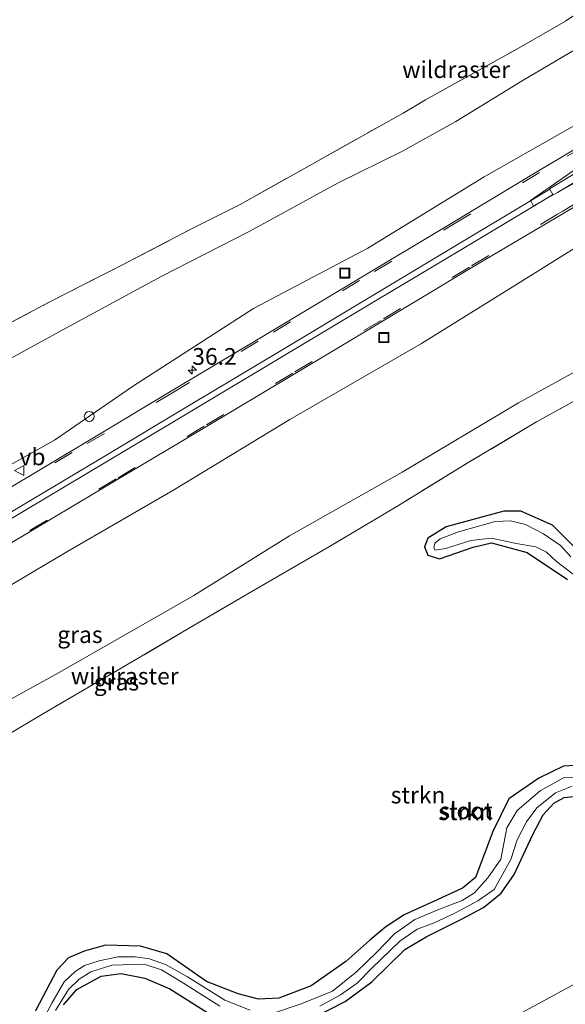
# Model space of a CAD drawing. Units: metres. Extents: x 49996 to 60003, y 418750 to 425003.
# Drawn here: x 50968 to 51050, y 423404 to 423552 of the extents above; entities that cross this region are included whole.
import ezdxf
from ezdxf.enums import TextEntityAlignment as Align

# ---------------------------------------------------------------- set-up
doc = ezdxf.new("R2010")
doc.units = ezdxf.units.M
doc.linetypes.add('IE-TERREINAFSCHEIDING', pattern=[10, 8, -2])
doc.linetypes.add('VW-3-9_STREEP', pattern=[12, 3, -9])
doc.layers.get('0').update_dxf_attribs({"lineweight": 25})
for name, color, linetype, lineweight in [('B-ME-AM-KILOMETR-S-B1', 7, 'Continuous', 18), ('B-ME-GR-STRUIKEN-GV-B6', 93, 'Continuous', 18), ('B-ME-GW-KRUINLIJN-L-B1', 93, 'Continuous', 18), ('B-ME-GW-TEENLIJN-L-B1', 93, 'Continuous', 18), ('B-ME-IE-GRASLAND-GV-B6', 93, 'Continuous', 18), ('B-ME-IE-HULPGEOMETRIE-L-B1', 53, 'Continuous', 18), ('B-ME-IE-INRICHTINGSELEMENT-S-B1', 253, 'Continuous', 18), ('B-ME-IE-TERREINAFSCHEIDING-RASTERHEKWERK-L-B1', 8, 'IE-TERREINAFSCHEIDING', 18), ('B-ME-OG-WATER-GV-B6', 153, 'Continuous', 18), ('B-ME-VH-VERH_SOORT-BITUMEN-GV-B6', 8, 'IE-TERREINAFSCHEIDING-NATUURLIJK-HOUTWAL', 18), ('B-ME-VW-MARKERING-39STREEP-015-L-B1', 255, 'VW-3-9_STREEP', 18), ('B-ME-VW-MARKERING-STREEP-015-L-B1', 7, 'Continuous', 18), ('B-ME-VW-MARKERING-VERDRIJFSTRP-GV-B6', 7, 'Continuous', 18), ('B-ME-VW-MEUBILAIR_WEGMEUBILAIR-VERKEERSBORD-S-B1', 8, 'Continuous', 18)]:
    doc.layers.add(name, color=color, linetype=linetype, lineweight=lineweight)
doc.layers.add('B-ME-GW-INSTEEKWATERGANG-L-B1', color=10, linetype='Continuous')
doc.styles.add('NLCS-ISO', font='NLCS-ISO.TTF')
doc.linetypes.add('IE-TERREINAFSCHEIDING-NATUURLIJK-HOUTWAL', pattern='A,7,-1.5,[67,NLCS.SHX,S=0.75,R=45,X=0,Y=0],-1.5,7,-1.5,[70,NLCS.SHX,S=0.75,R=0,X=0,Y=0],-1.5', length=20)

# ---------------------------------------------------------------- blocks, each defined once
blk = doc.blocks.new('hecto')
for p, q in [((0, 0.625), (-0.625, 0)), ((0, -0.625), (0, 0.625)), ((-0.625, 0), (0.625, 0)), ((0.625, 0), (0, -0.625))]:
    blk.add_line(p, q)
blk = doc.blocks.new('dtb')
blk.add_circle((0, 0), 0.75)
blk = doc.blocks.new('put')
for p, q in [((0.75, 0.75), (-0.75, 0.75)), ((-0.75, 0.75), (-0.75, -0.75)), ((0.75, -0.75), (0.75, 0.75)), ((-0.75, -0.75), (0.75, -0.75))]:
    blk.add_line(p, q)
blk.add_lwpolyline([(-0.625, 0.625), (0.625, 0.625), (0.625, -0.625), (-0.625, -0.625)], close=True)
blk = doc.blocks.new('verkeersbord')
for p, q in [((0, 0.75), (-0.75, -0.625)), ((0.75, -0.625), (0, 0.75)), ((-0.75, -0.625), (0.75, -0.625))]:
    blk.add_line(p, q)

msp = doc.modelspace()

# ---------------------------------------------------------------- linework, layer by layer
at = {"layer": 'B-ME-GR-STRUIKEN-GV-B6'}
for points in [[(51049.56, 423551.312, 2.729), (51042.633, 423547.351, 2.576), (51032.241, 423541.542, 2.542), (51028.669, 423539.569, 2.113), (51025.32, 423537.571, 2.494), (51021.805, 423535.628, 2.347), (51011.284, 423529.713, 1.984), (51000.953, 423523.933, 1.608), (50993.722, 423520.271, 1.614), (50983.206, 423514.801, 1.555), (50972.555, 423509.367, 1.288), (50962.673, 423504.18, 1.342)], [(50890.607, 423398.298, 1.532), (50900.738, 423404.759, 1.51), (50910.907, 423410.999, 1.525), (50921.263, 423417.332, 1.593), (50931.625, 423423.54, 1.673), (50941.889, 423429.812, 1.507), (50952.083, 423436.121, 1.465), (50962.331, 423442.38, 1.305), (50972.705, 423448.492, 1.348), (50983.2, 423454.634, 1.283), (50993.517, 423460.713, 1.268), (51003.884, 423466.768, 1.243), (51014.31, 423472.832, 1.228), (51024.634, 423478.965, 1.122), (51034.891, 423485.25, 1.155), (51045.219, 423491.446, 1.141), (51055.763, 423497.263, 1.179)], [(51010.328, 423192.368, 11.582), (50995.442, 423198.429, 11.979), (50983.064, 423202.865, 11.891), (50970.378, 423208.62, 11.92), (50954.725, 423213.752, 11.442), (50938.33, 423217.693, 11.59), (50922.773, 423221.435, 11.41), (50905.016, 423226.391, 10.764), (50884.384, 423233.773, 11.21), (50862.845, 423240.64, 10.295), (50845.66, 423246.617, 10.141), (50833.521, 423253.123, 10.091), (50822.038, 423259.891, 9.276), (50796.871, 423271.428, 9.06), (50811.583, 423272.13, 9.142), (50852.992, 423264.047, 4.25), (50827.054, 423278.985, 4.266), (50878.828, 423307.247, 1.899), (50986.362, 423372.418, 1.661), (51084.538, 423425.701, 1.225), (51112.203, 423406.5, 1.2), (51092.151, 423430.205, 1.206), (51198.581, 423493.23, 1.198), (51350.649, 423374.213, 1.852)], [(51050.822, 423472.75, 1.44), (51047.6, 423476.006, 1.452), (51042.887, 423478.107, 1.463), (51040.352, 423478.073, 1.463), (51031.753, 423475.765, 1.452), (51028.996, 423474.081, 1.452), (51028.52, 423472.774, 1.452), (51028.987, 423471.499, 1.456), (51030.733, 423470.978, 1.456), (51035.739, 423472.7, 1.456), (51038.518, 423473.358, 1.456), (51043.812, 423471.897, 1.417), (51049.847, 423467.883, 1.352)], [(51049.847, 423467.883, 1.352), (51043.812, 423471.897, 1.417), (51038.518, 423473.358, 1.456), (51035.739, 423472.7, 1.456), (51030.733, 423470.978, 1.456), (51028.987, 423471.499, 1.456), (51028.52, 423472.774, 1.452), (51028.996, 423474.081, 1.452), (51031.753, 423475.765, 1.452), (51040.352, 423478.073, 1.463), (51042.887, 423478.107, 1.463), (51047.6, 423476.006, 1.452), (51050.822, 423472.75, 1.44)], [(51050.363, 423471.258, 0.698), (51048.803, 423472.959, 0.698), (51046.256, 423474.719, 0.698), (51043.58, 423476.102, 0.698), (51041.346, 423476.662, 0.698), (51039.066, 423476.53, 0.698), (51033.584, 423474.995, 0.698), (51030.841, 423473.958, 0.698), (51030.032, 423473.337, 0.698), (51029.866, 423472.639, 0.698), (51030.088, 423472.252, 0.698), (51031.644, 423472.517, 0.698), (51035.43, 423473.707, 0.698), (51038.514, 423474.052, 0.698), (51042.189, 423473.261, 0.698), (51045.128, 423472.779, 0.698), (51046.695, 423471.982, 0.698), (51048.225, 423470.595, 0.698), (51051.152, 423468.314, 0.698)], [(51052.879, 423440.185, 1.194), (51049.261, 423440.006, 1.337), (51045.582, 423438.213, 1.29), (51041.112, 423435.096, 1.371), (51038.713, 423430.216, 1.394), (51036.134, 423423.357, 1.34), (51034.186, 423421.779, 1.34), (51029.822, 423419.756, 1.183), (51025.435, 423417.8, 1.194), (51022.737, 423416.001, 1.412), (51020.348, 423413.979, 1.412), (51016.749, 423410.813, 1.412), (51011.591, 423407.164, 1.357), (51006.72, 423405.319, 1.254), (51003.686, 423405.161, 1.202), (51000.689, 423405.965, 1.186), (50995.934, 423407.826, 1.178), (50990.024, 423411.965, 1.36), (50986.098, 423413.08, 1.357), (50980.845, 423413.262, 1.357), (50977.694, 423412.364, 1.364), (50975.343, 423411.372, 1.368), (50973.596, 423409.501, 1.452), (50970.425, 423403.426, 1.55)], [(50970.425, 423403.426, 1.55), (50973.596, 423409.501, 1.452), (50975.343, 423411.372, 1.368), (50977.694, 423412.364, 1.364), (50980.845, 423413.262, 1.357), (50986.098, 423413.08, 1.357), (50990.024, 423411.965, 1.36), (50995.934, 423407.826, 1.178), (51000.689, 423405.965, 1.186), (51003.686, 423405.161, 1.202), (51006.72, 423405.319, 1.254), (51011.591, 423407.164, 1.357), (51016.749, 423410.813, 1.412), (51020.348, 423413.979, 1.412), (51022.737, 423416.001, 1.412), (51025.435, 423417.8, 1.194), (51029.822, 423419.756, 1.183), (51034.186, 423421.779, 1.34), (51036.134, 423423.357, 1.34), (51038.713, 423430.216, 1.394), (51041.112, 423435.096, 1.371), (51045.582, 423438.213, 1.29), (51049.261, 423440.006, 1.337), (51052.879, 423440.185, 1.194)], [(51052.619, 423438.34, 0.714), (51049.361, 423438.289, 0.725), (51045.791, 423436.293, 0.783), (51042.339, 423433.349, 0.783), (51040.806, 423430.786, 0.783), (51039.871, 423426.074, 0.783), (51037.969, 423423.321, 0.783), (51035.952, 423421.06, 0.783), (51034.141, 423419.944, 0.783), (51030.465, 423418.538, 0.783), (51027.052, 423417.094, 0.783), (51024.03, 423414.929, 0.783), (51021.369, 423412.196, 0.787), (51018.343, 423409.25, 0.787), (51014.757, 423406.396, 0.787), (51010.081, 423404.472, 0.787), (51005.806, 423403.049, 0.787)], [(51012.869, 423404.117, 0.676), (51015.968, 423405.8, 0.676), (51018.429, 423407.577, 0.676), (51020.628, 423409.82, 0.676), (51024.811, 423413.833, 0.676), (51027.388, 423415.646, 0.656), (51029.957, 423416.592, 0.656), (51033.004, 423418.012, 0.656), (51036.477, 423419.885, 0.656), (51038.905, 423421.54, 0.656), (51041.41, 423426.028, 0.656), (51042.351, 423428.996, 0.656), (51043.709, 423431.684, 0.656), (51045.269, 423433.784, 0.656), (51048.039, 423436.016, 0.656), (51050.533, 423437.016, 0.656)], [(51011.882, 423402.387, 1.349), (51016.651, 423404.841, 1.305), (51020.628, 423407.779, 1.305), (51025.535, 423412.604, 1.345), (51028.757, 423414.508, 1.337), (51034.039, 423417.122, 1.337), (51037.313, 423418.872, 1.337), (51039.96, 423421.016, 1.337), (51041.906, 423423.794, 1.337), (51044.681, 423429.786, 1.344), (51046.2, 423432.713, 1.352), (51047.811, 423434.47, 1.352), (51049.36, 423435.308, 1.352), (51052.217, 423435.63, 1.267)], [(51052.217, 423435.63, 1.267), (51049.36, 423435.308, 1.352), (51047.811, 423434.47, 1.352), (51046.2, 423432.713, 1.352), (51044.681, 423429.786, 1.344), (51041.906, 423423.794, 1.337), (51039.96, 423421.016, 1.337), (51037.313, 423418.872, 1.337), (51034.039, 423417.122, 1.337), (51028.757, 423414.508, 1.337), (51025.535, 423412.604, 1.345), (51020.628, 423407.779, 1.305), (51016.651, 423404.841, 1.305), (51011.882, 423402.387, 1.349)], [(51084.538, 423425.701, 1.225), (50986.362, 423372.418, 1.661)], [(51002.444, 423403.537, 0.787), (50998.66, 423405.051, 0.787), (50993.112, 423408.513, 0.787), (50989.818, 423410.352, 0.826), (50987.405, 423411.189, 0.854), (50985.273, 423411.5, 0.866), (50982.685, 423411.499, 0.893), (50979.903, 423410.901, 0.893), (50977.712, 423410.197, 0.893), (50976.327, 423409.286, 0.897), (50974.689, 423407.751, 0.897), (50972.822, 423404.577, 0.897), (50969.825, 423398.739, 0.862)], [(50973.377, 423403.478, 0.775), (50975.323, 423406.614, 0.739), (50976.909, 423408.165, 0.735), (50978.643, 423409.236, 0.727), (50981.784, 423410.236, 0.723), (50986.631, 423410.412, 0.719), (50989.202, 423409.574, 0.719), (50992.504, 423407.568, 0.699), (50997.939, 423404.15, 0.676)], [(50974.561, 423404.353, 1.448), (50976.598, 423406.63, 1.452), (50980.186, 423408.633, 1.436), (50983.219, 423409.02, 1.424), (50986.746, 423408.333, 1.376), (50990.457, 423406.721, 1.345), (50996.002, 423403.213, 1.388)], [(50996.002, 423403.213, 1.388), (50990.457, 423406.721, 1.345), (50986.746, 423408.333, 1.376), (50983.219, 423409.02, 1.424), (50980.186, 423408.633, 1.436), (50976.598, 423406.63, 1.452), (50974.561, 423404.353, 1.448)]]:
    msp.add_polyline3d(points, dxfattribs=at)
at = {"layer": 'B-ME-GW-INSTEEKWATERGANG-L-B1'}
for points in [[(51050.822, 423472.75, 1.44), (51047.6, 423476.006, 1.452), (51042.887, 423478.107, 1.463), (51040.352, 423478.073, 1.463), (51031.753, 423475.765, 1.452), (51028.996, 423474.081, 1.452), (51028.52, 423472.774, 1.452), (51028.987, 423471.499, 1.456), (51030.733, 423470.978, 1.456), (51035.739, 423472.7, 1.456), (51038.518, 423473.358, 1.456), (51043.812, 423471.897, 1.417), (51049.847, 423467.883, 1.352)], [(51052.879, 423440.185, 1.194), (51049.261, 423440.006, 1.337), (51045.582, 423438.213, 1.29), (51041.112, 423435.096, 1.371), (51038.713, 423430.216, 1.394), (51036.134, 423423.357, 1.34), (51034.186, 423421.779, 1.34), (51029.822, 423419.756, 1.183), (51025.435, 423417.8, 1.194), (51022.737, 423416.001, 1.412)], [(51025.535, 423412.604, 1.345), (51028.757, 423414.508, 1.337), (51034.039, 423417.122, 1.337), (51037.313, 423418.872, 1.337), (51039.96, 423421.016, 1.337), (51041.906, 423423.794, 1.337), (51044.681, 423429.786, 1.344), (51046.2, 423432.713, 1.352), (51047.811, 423434.47, 1.352), (51049.36, 423435.308, 1.352), (51052.217, 423435.63, 1.267), (51054.631, 423434.743, 1.267), (51058.077, 423432.614, 1.267), (51063.6, 423428.127, 1.31), (51068.275, 423425.729, 1.294), (51070.673, 423424.899, 1.294), (51073.668, 423424.666, 1.294), (51077.882, 423425.29, 1.294), (51081.308, 423425.749, 1.294), (51083.428, 423425.718, 1.267), (51084.538, 423425.701, 1.225)], [(51022.737, 423416.001, 1.412), (51020.348, 423413.979, 1.412), (51016.749, 423410.813, 1.412), (51011.591, 423407.164, 1.357), (51006.72, 423405.319, 1.254), (51003.686, 423405.161, 1.202), (51000.689, 423405.965, 1.186), (50995.934, 423407.826, 1.178), (50990.024, 423411.965, 1.36), (50986.098, 423413.08, 1.357), (50980.845, 423413.262, 1.357), (50977.694, 423412.364, 1.364), (50975.343, 423411.372, 1.368), (50973.596, 423409.501, 1.452), (50970.425, 423403.426, 1.55)], [(51011.882, 423402.387, 1.349), (51016.651, 423404.841, 1.305), (51020.628, 423407.779, 1.305), (51025.535, 423412.604, 1.345)], [(50974.561, 423404.353, 1.448), (50976.598, 423406.63, 1.452), (50980.186, 423408.633, 1.436), (50983.219, 423409.02, 1.424), (50986.746, 423408.333, 1.376), (50990.457, 423406.721, 1.345), (50996.002, 423403.213, 1.388)]]:
    msp.add_polyline3d(points, dxfattribs=at)
at = {"layer": 'B-ME-GW-KRUINLIJN-L-B1'}
for points in [[(50802.138, 423382.746, 6.903), (50816.762, 423392.693, 6.725), (50839.112, 423407.283, 6.47), (50856.292, 423418.328, 6.374), (50874.708, 423429.319, 6.282), (50887.594, 423437.855, 6.366), (50898.097, 423445.484, 6.366), (50909.231, 423453.711, 6.307), (50922.393, 423461.931, 6.307), (50934.187, 423468.909, 6.224), (50945.125, 423473.472, 6.224), (50956.652, 423479.455, 6.12), (50973.231, 423488.712, 6.045), (50984.875, 423496.721, 5.886), (51002.944, 423508.388, 5.799), (51020.053, 423517.419, 5.807), (51037.399, 423528.056, 5.807), (51054.946, 423538.005, 5.857), (51069.196, 423547.303, 5.961)], [(51078.836, 423534.02, 5.665), (51058.261, 423521.977, 5.657), (51041.989, 423511.838, 5.728), (51028.056, 423503.143, 5.456), (51008.362, 423491.789, 5.557), (50990.905, 423481.207, 5.54), (50975.091, 423472.01, 5.69), (50957.025, 423461.307, 5.744), (50938.537, 423450.161, 5.715), (50919.149, 423438.008, 5.794), (50898.878, 423425.658, 5.949), (50879.329, 423413.59, 5.945), (50854.519, 423398.172, 6.09), (50835.511, 423386.263, 6.312), (50814.332, 423370.695, 6.434)]]:
    msp.add_polyline3d(points, dxfattribs=at)
at = {"layer": 'B-ME-GW-TEENLIJN-L-B1'}
for points in [[(51098.959, 423584.363, 2.703), (51089.741, 423576.3, 2.708), (51079.971, 423568.427, 2.841), (51071.727, 423561.334, 2.87), (51061.488, 423553.786, 2.816), (51054.131, 423548.919, 2.729), (51043.091, 423542.391, 2.729), (51033.181, 423536.332, 2.729), (51025.095, 423531.853, 2.762), (51015.617, 423527.148, 2.474), (51002.319, 423519.871, 2.27), (50989.152, 423513.146, 2.153), (50974.376, 423505.154, 1.844), (50959.473, 423496.997, 1.711), (50945.454, 423490.476, 1.565), (50931.099, 423482.906, 1.565), (50915.533, 423474.095, 1.565), (50901.902, 423465.491, 1.686), (50888.68, 423456.72, 1.682), (50874.13, 423446.6, 1.636), (50856.57, 423434.935, 1.636), (50841.807, 423425.003, 1.636), (50826.07, 423414.498, 1.723), (50805.397, 423402.627, 1.723)], [(50825.232, 423360.091, 2.098), (50841.718, 423372.377, 1.999), (50862.296, 423385.755, 1.999), (50878.684, 423395.942, 2.003), (50896.492, 423407.485, 2.003), (50917.216, 423420.37, 2.036), (50934.576, 423431.852, 2.036), (50952.035, 423441.943, 1.948), (50973.956, 423454.005, 1.823), (50994.028, 423465.507, 1.74), (51008.318, 423474.387, 1.611), (51025.179, 423483.902, 1.498), (51042.549, 423494.274, 1.365), (51061.819, 423504.909, 1.26), (51078.475, 423515.043, 1.156), (51099.228, 423526.189, 1.081), (51126.82, 423540.207, 1.281), (51139.758, 423547.131, 1.331)]]:
    msp.add_polyline3d(points, dxfattribs=at)
at = {"layer": 'B-ME-IE-GRASLAND-GV-B6'}
for points in [[(50962.673, 423504.18, 1.342), (50972.555, 423509.367, 1.288), (50983.206, 423514.801, 1.555), (50993.722, 423520.271, 1.614), (51000.953, 423523.933, 1.608), (51011.284, 423529.713, 1.984), (51021.805, 423535.628, 2.347), (51025.32, 423537.571, 2.494), (51028.669, 423539.569, 2.113), (51032.241, 423541.542, 2.542), (51042.633, 423547.351, 2.576), (51049.56, 423551.312, 2.729)], [(50805.397, 423402.627, 1.723), (50826.07, 423414.498, 1.723), (50841.807, 423425.003, 1.636), (50856.57, 423434.935, 1.636), (50874.13, 423446.6, 1.636), (50888.68, 423456.72, 1.682), (50901.902, 423465.491, 1.686), (50915.533, 423474.095, 1.565), (50931.099, 423482.906, 1.565), (50945.454, 423490.476, 1.565), (50959.473, 423496.997, 1.711), (50974.376, 423505.154, 1.844), (50989.152, 423513.146, 2.153), (51002.319, 423519.871, 2.27), (51015.617, 423527.148, 2.474), (51025.095, 423531.853, 2.762), (51033.181, 423536.332, 2.729), (51043.091, 423542.391, 2.729), (51054.131, 423548.919, 2.729)], [(51054.131, 423548.919, 2.729), (51043.091, 423542.391, 2.729), (51033.181, 423536.332, 2.729), (51025.095, 423531.853, 2.762), (51015.617, 423527.148, 2.474), (51002.319, 423519.871, 2.27), (50989.152, 423513.146, 2.153), (50974.376, 423505.154, 1.844)], [(50816.762, 423392.693, 6.725), (50839.112, 423407.283, 6.47), (50856.292, 423418.328, 6.374), (50874.708, 423429.319, 6.282), (50887.594, 423437.855, 6.366), (50898.097, 423445.484, 6.366), (50909.231, 423453.711, 6.307), (50922.393, 423461.931, 6.307), (50934.187, 423468.909, 6.224), (50945.125, 423473.472, 6.224), (50956.652, 423479.455, 6.12), (50973.231, 423488.712, 6.045), (50984.875, 423496.721, 5.886), (51002.944, 423508.388, 5.799), (51020.053, 423517.419, 5.807), (51037.399, 423528.056, 5.807), (51054.946, 423538.005, 5.857)], [(51054.946, 423538.005, 5.857), (51037.399, 423528.056, 5.807), (51020.053, 423517.419, 5.807), (51002.944, 423508.388, 5.799), (50984.875, 423496.721, 5.886), (50973.231, 423488.712, 6.045), (50956.652, 423479.455, 6.12), (50945.125, 423473.472, 6.224), (50934.187, 423468.909, 6.224), (50922.393, 423461.931, 6.307), (50909.231, 423453.711, 6.307), (50898.097, 423445.484, 6.366), (50887.594, 423437.855, 6.366), (50874.708, 423429.319, 6.282), (50856.292, 423418.328, 6.374), (50839.112, 423407.283, 6.47), (50816.762, 423392.693, 6.725)], [(51078.836, 423534.02, 5.665), (51058.261, 423521.977, 5.657), (51041.989, 423511.838, 5.728), (51028.056, 423503.143, 5.456), (51008.362, 423491.789, 5.557), (50990.905, 423481.207, 5.54), (50975.091, 423472.01, 5.69), (50957.025, 423461.307, 5.744), (50938.537, 423450.161, 5.715), (50919.149, 423438.008, 5.794), (50898.878, 423425.658, 5.949), (50879.329, 423413.59, 5.945), (50854.519, 423398.172, 6.09)], [(51051.38, 423532.453, 6.179), (51045.5362, 423528.9731, 6.1243)], [(51045.5362, 423528.9731, 6.1243), (51032.238, 423520.951, 6.101), (51018.672, 423512.788, 6.111), (51005.475, 423504.882, 6.144), (50991.827, 423496.747, 6.16), (50978.962, 423488.986, 6.171), (50965.846, 423481.111, 6.173)], [(50840.851, 423396.438, 6.516), (50853.791, 423404.633, 6.446), (50866.849, 423412.769, 6.352), (50877.323, 423419.194, 6.291), (50885.141, 423424.108, 6.275), (50892.996, 423428.878, 6.241), (50906.118, 423436.858, 6.195), (50914.036, 423441.634, 6.157), (50927.138, 423449.625, 6.123), (50940.366, 423457.434, 6.064), (50953.514, 423465.4, 6.039), (50966.623, 423473.274, 5.998), (50982.549, 423482.779, 5.988), (50995.704, 423490.622, 5.964), (51008.945, 423498.521, 5.939), (51022.064, 423506.391, 5.929), (51035.327, 423514.359, 5.938), (51049.3216, 423522.6263, 5.9688), (51056.215, 423526.743, 6.034)], [(50854.519, 423398.172, 6.09), (50879.329, 423413.59, 5.945), (50898.878, 423425.658, 5.949), (50919.149, 423438.008, 5.794), (50938.537, 423450.161, 5.715), (50957.025, 423461.307, 5.744), (50975.091, 423472.01, 5.69), (50990.905, 423481.207, 5.54), (51008.362, 423491.789, 5.557), (51028.056, 423503.143, 5.456), (51041.989, 423511.838, 5.728), (51058.261, 423521.977, 5.657)], [(50974.376, 423505.154, 1.844), (50959.473, 423496.997, 1.711), (50945.454, 423490.476, 1.565), (50931.099, 423482.906, 1.565), (50915.533, 423474.095, 1.565), (50901.902, 423465.491, 1.686), (50888.68, 423456.72, 1.682), (50874.13, 423446.6, 1.636), (50856.57, 423434.935, 1.636), (50841.807, 423425.003, 1.636), (50826.07, 423414.498, 1.723), (50805.397, 423402.627, 1.723)], [(51061.819, 423504.909, 1.26), (51042.549, 423494.274, 1.365), (51025.179, 423483.902, 1.498), (51008.318, 423474.387, 1.611), (50994.028, 423465.507, 1.74), (50973.956, 423454.005, 1.823), (50952.035, 423441.943, 1.948), (50934.576, 423431.852, 2.036), (50917.216, 423420.37, 2.036), (50896.492, 423407.485, 2.003), (50878.684, 423395.942, 2.003)], [(50878.684, 423395.942, 2.003), (50896.492, 423407.485, 2.003), (50917.216, 423420.37, 2.036), (50934.576, 423431.852, 2.036), (50952.035, 423441.943, 1.948), (50973.956, 423454.005, 1.823), (50994.028, 423465.507, 1.74), (51008.318, 423474.387, 1.611), (51025.179, 423483.902, 1.498), (51042.549, 423494.274, 1.365), (51061.819, 423504.909, 1.26)], [(51055.763, 423497.263, 1.179), (51045.219, 423491.446, 1.141), (51034.891, 423485.25, 1.155), (51024.634, 423478.965, 1.122), (51014.31, 423472.832, 1.228), (51003.884, 423466.768, 1.243), (50993.517, 423460.713, 1.268), (50983.2, 423454.634, 1.283), (50972.705, 423448.492, 1.348), (50962.331, 423442.38, 1.305), (50952.083, 423436.121, 1.465), (50941.889, 423429.812, 1.507), (50931.625, 423423.54, 1.673), (50921.263, 423417.332, 1.593), (50910.907, 423410.999, 1.525), (50900.738, 423404.759, 1.51), (50890.607, 423398.298, 1.532)]]:
    msp.add_polyline3d(points, dxfattribs=at)
at = {"layer": 'B-ME-IE-HULPGEOMETRIE-L-B1'}
for points in [[(51106.8984, 423558.3913, 6.1331), (51044.7858, 423523.7019, 6.077), (51044.3146, 423524.5008, 6.1091), (51112.1559, 423571.74, 6.1024)], [(50878.828, 423307.247, 1.899), (50986.362, 423372.418, 1.661), (51084.538, 423425.701, 1.225)]]:
    msp.add_polyline3d(points, dxfattribs=at)
at = {"layer": 'B-ME-IE-TERREINAFSCHEIDING-RASTERHEKWERK-L-B1'}
for points in [[(50962.673, 423504.18, 1.342), (50972.555, 423509.367, 1.288), (50983.206, 423514.801, 1.555), (50993.722, 423520.271, 1.614), (51000.953, 423523.933, 1.608), (51011.284, 423529.713, 1.984), (51021.805, 423535.628, 2.347), (51025.32, 423537.571, 2.494), (51028.669, 423539.569, 2.113), (51032.241, 423541.542, 2.542), (51042.633, 423547.351, 2.576), (51049.56, 423551.312, 2.729), (51059.486, 423558.043, 2.922), (51069.286, 423564.921, 3.006), (51072.518, 423567.135, 2.843), (51081.891, 423574.677, 3.052), (51090.671, 423582.612, 2.618), (51099.504, 423590.74, 2.736)], [(51055.763, 423497.263, 1.179), (51045.219, 423491.446, 1.141), (51034.891, 423485.25, 1.155), (51024.634, 423478.965, 1.122), (51014.31, 423472.832, 1.228), (51003.884, 423466.768, 1.243), (50993.517, 423460.713, 1.268), (50983.2, 423454.634, 1.283), (50972.705, 423448.492, 1.348), (50962.331, 423442.38, 1.305), (50952.083, 423436.121, 1.465), (50941.889, 423429.812, 1.507), (50931.625, 423423.54, 1.673), (50921.263, 423417.332, 1.593), (50910.907, 423410.999, 1.525), (50900.738, 423404.759, 1.51), (50890.607, 423398.298, 1.532)]]:
    msp.add_polyline3d(points, dxfattribs=at)
at = {"layer": 'B-ME-OG-WATER-GV-B6'}
for points in [[(51051.152, 423468.314, 0.698), (51048.225, 423470.595, 0.698), (51046.695, 423471.982, 0.698), (51045.128, 423472.779, 0.698), (51042.189, 423473.261, 0.698), (51038.514, 423474.052, 0.698), (51035.43, 423473.707, 0.698), (51031.644, 423472.517, 0.698), (51030.088, 423472.252, 0.698), (51029.866, 423472.639, 0.698), (51030.032, 423473.337, 0.698), (51030.841, 423473.958, 0.698), (51033.584, 423474.995, 0.698), (51039.066, 423476.53, 0.698), (51041.346, 423476.662, 0.698), (51043.58, 423476.102, 0.698), (51046.256, 423474.719, 0.698), (51048.803, 423472.959, 0.698), (51050.363, 423471.258, 0.698)], [(51005.806, 423403.049, 0.787), (51010.081, 423404.472, 0.787), (51014.757, 423406.396, 0.787), (51018.343, 423409.25, 0.787), (51021.369, 423412.196, 0.787), (51024.03, 423414.929, 0.783), (51027.052, 423417.094, 0.783), (51030.465, 423418.538, 0.783), (51034.141, 423419.944, 0.783), (51035.952, 423421.06, 0.783), (51037.969, 423423.321, 0.783), (51039.871, 423426.074, 0.783), (51040.806, 423430.786, 0.783), (51042.339, 423433.349, 0.783), (51045.791, 423436.293, 0.783), (51049.361, 423438.289, 0.725), (51052.619, 423438.34, 0.714)], [(51050.533, 423437.016, 0.656), (51048.039, 423436.016, 0.656), (51045.269, 423433.784, 0.656), (51043.709, 423431.684, 0.656), (51042.351, 423428.996, 0.656), (51041.41, 423426.028, 0.656), (51038.905, 423421.54, 0.656), (51036.477, 423419.885, 0.656), (51033.004, 423418.012, 0.656), (51029.957, 423416.592, 0.656), (51027.388, 423415.646, 0.656), (51024.811, 423413.833, 0.676), (51020.628, 423409.82, 0.676), (51018.429, 423407.577, 0.676), (51015.968, 423405.8, 0.676), (51012.869, 423404.117, 0.676)], [(50969.825, 423398.739, 0.862), (50972.822, 423404.577, 0.897), (50974.689, 423407.751, 0.897), (50976.327, 423409.286, 0.897), (50977.712, 423410.197, 0.893), (50979.903, 423410.901, 0.893), (50982.685, 423411.499, 0.893), (50985.273, 423411.5, 0.866), (50987.405, 423411.189, 0.854), (50989.818, 423410.352, 0.826), (50993.112, 423408.513, 0.787), (50998.66, 423405.051, 0.787), (51002.444, 423403.537, 0.787)], [(50997.939, 423404.15, 0.676), (50992.504, 423407.568, 0.699), (50989.202, 423409.574, 0.719), (50986.631, 423410.412, 0.719), (50981.784, 423410.236, 0.723), (50978.643, 423409.236, 0.727), (50976.909, 423408.165, 0.735), (50975.323, 423406.614, 0.739), (50973.377, 423403.478, 0.775)]]:
    msp.add_polyline3d(points, dxfattribs=at)
at = {"layer": 'B-ME-VH-VERH_SOORT-BITUMEN-GV-B6'}
for points in [[(51112.1559, 423571.74, 6.1024), (51044.3146, 423524.5008, 6.1091), (51044.7858, 423523.7019, 6.077), (51106.8984, 423558.3913, 6.1331)], [(51106.8984, 423558.3913, 6.1331), (51044.7858, 423523.7019, 6.077), (51044.3146, 423524.5008, 6.1091), (51112.1559, 423571.74, 6.1024)], [(50965.846, 423481.111, 6.173), (50978.962, 423488.986, 6.171), (50991.827, 423496.747, 6.16), (51005.475, 423504.882, 6.144), (51018.672, 423512.788, 6.111), (51032.238, 423520.951, 6.101), (51045.5362, 423528.9731, 6.1243), (51051.38, 423532.453, 6.179)], [(51056.215, 423526.743, 6.034), (51049.3216, 423522.6263, 5.9688)], [(51049.3216, 423522.6263, 5.9688), (51035.327, 423514.359, 5.938), (51022.064, 423506.391, 5.929), (51008.945, 423498.521, 5.939), (50995.704, 423490.622, 5.964), (50982.549, 423482.779, 5.988), (50966.623, 423473.274, 5.998), (50953.514, 423465.4, 6.039), (50940.366, 423457.434, 6.064), (50927.138, 423449.625, 6.123), (50914.036, 423441.634, 6.157), (50906.118, 423436.858, 6.195), (50892.996, 423428.878, 6.241), (50885.141, 423424.108, 6.275), (50877.323, 423419.194, 6.291), (50866.849, 423412.769, 6.352), (50853.791, 423404.633, 6.446), (50840.851, 423396.438, 6.516)]]:
    msp.add_polyline3d(points, dxfattribs=at)
at = {"layer": 'B-ME-VW-MARKERING-39STREEP-015-L-B1'}
for points in [[(51112.1559, 423571.74, 6.1024), (51102.3618, 423564.9533, 6.0933), (51092.5359, 423558.1195, 6.1324), (51082.6658, 423551.4281, 6.1358), (51072.7119, 423544.8688, 6.1624), (51062.7508, 423538.7318, 6.1681), (51045.6913, 423528.7131, 6.1371)], [(51049.1357, 423522.938, 5.9875), (51056.0308, 423527.0459, 6.0481), (51066.2641, 423533.2286, 6.0651), (51076.5234, 423539.4121, 6.0941), (51086.6993, 423545.6044, 6.1288), (51096.7996, 423551.9275, 6.1468), (51106.8984, 423558.3913, 6.1331)], [(51045.6913, 423528.7131, 6.1371), (51033.906, 423521.618, 6.109), (51018.801, 423512.542, 6.108), (51003.675, 423503.477, 6.141), (50990.995, 423495.883, 6.153), (50975.871, 423486.838, 6.161), (50963.345, 423479.34, 6.172), (50950.632, 423471.785, 6.25), (50938.099, 423464.29, 6.244), (50925.415, 423456.686, 6.286), (50912.885, 423449.167, 6.339), (50900.237, 423441.503, 6.391), (50887.784, 423433.879, 6.427), (50875.217, 423426.107, 6.469), (50862.787, 423418.413, 6.529), (50850.276, 423410.557, 6.627), (50837.948, 423402.714, 6.701), (50825.52, 423394.72, 6.791), (50813.288, 423386.756, 6.89), (50804.0947, 423380.7009, 6.9861)], [(51049.1357, 423522.938, 5.9875), (51048.381, 423522.487, 5.984), (51035.213, 423514.547, 5.938), (51022.023, 423506.61, 5.94), (51008.822, 423498.703, 5.95), (50995.608, 423490.794, 5.969), (50982.438, 423482.92, 5.993), (50966.602, 423473.463, 6.004), (50953.381, 423465.593, 6.049), (50940.186, 423457.718, 6.074), (50927.025, 423449.814, 6.125), (50913.861, 423441.889, 6.176), (50905.965, 423437.099, 6.203), (50892.861, 423429.107, 6.251), (50885.018, 423424.272, 6.279), (50877.187, 423419.406, 6.298), (50866.747, 423412.939, 6.351), (50853.741, 423404.778, 6.452), (50840.787, 423396.55, 6.524), (50830.428, 423389.909, 6.618), (50820.13, 423383.18, 6.704), (50809.845, 423376.451, 6.813), (50808.9857, 423375.8816, 6.8211)]]:
    msp.add_polyline3d(points, dxfattribs=at)
at = {"layer": 'B-ME-VW-MARKERING-STREEP-015-L-B1'}
msp.add_line((51047.191, 423526.1986, 6.0783), (51044.3285, 423524.4772, 6.0714), dxfattribs=at)
for points in [[(51044.3285, 423524.4772, 6.0714), (51033.757, 423518.12, 6.046), (51019.914, 423509.803, 6.047), (51007.094, 423502.104, 6.06), (50993.244, 423493.835, 6.077), (50980.394, 423486.131, 6.097), (50964.694, 423476.766, 6.116), (50951.849, 423469.111, 6.158), (50938.895, 423461.389, 6.174), (50925.707, 423453.469, 6.217), (50911.964, 423445.218, 6.27), (50898.231, 423436.879, 6.328), (50883.647, 423427.894, 6.387), (50875.429, 423422.8, 6.396), (50865.437, 423416.627, 6.452), (50850.914, 423407.515, 6.553), (50839.12, 423400.007, 6.622), (50828.325, 423393.089, 6.715), (50818.407, 423386.624, 6.801), (50807.68, 423379.594, 6.908), (50806.2065, 423378.6201, 6.9226)], [(51047.6649, 423525.4041, 6.0549), (51047.371, 423525.229, 6.054), (51045.4589, 423524.0778, 6.0478)], [(51045.4589, 423524.0778, 6.0478), (51034.495, 423517.477, 6.012), (51020.685, 423509.215, 6.027), (51007.801, 423501.49, 6.035), (50993.988, 423493.232, 6.049), (50981.153, 423485.553, 6.067), (50965.453, 423476.184, 6.09), (50952.558, 423468.506, 6.129), (50938.8, 423460.286, 6.149), (50925.869, 423452.536, 6.195), (50912.134, 423444.285, 6.243), (50898.389, 423435.917, 6.294), (50883.765, 423426.933, 6.362), (50875.566, 423421.842, 6.368), (50865.562, 423415.626, 6.427), (50851.876, 423407.068, 6.529), (50839.264, 423399.046, 6.602), (50829.292, 423392.636, 6.688), (50818.561, 423385.664, 6.788), (50808.636, 423379.169, 6.885), (50806.8502, 423377.9858, 6.9006)]]:
    msp.add_polyline3d(points, dxfattribs=at)
at = {"layer": 'B-ME-VW-MARKERING-VERDRIJFSTRP-GV-B6'}
msp.add_polyline3d([(51053.5696, 423528.8371, 6.1018), (51048.3386, 423525.7258, 6.0936), (51047.686, 423525.35, 6.055), (51047.6649, 423525.4041, 6.055), (51047.191, 423526.1986, 6.078), (51047.1656, 423526.2545, 6.083), (51052.3288, 423529.3883, 6.1034)], dxfattribs=at)

# ---------------------------------------------------------------- block references
at = {"layer": 'B-ME-AM-KILOMETR-S-B1', "rotation": 90}
msp.add_blockref('hecto', (50993.82, 423499.184, 6.199), dxfattribs=at)
at = {"layer": 'B-ME-IE-INRICHTINGSELEMENT-S-B1', "rotation": 90}
for name, p in [('put', (51016.585, 423513.673, 6.104)), ('put', (51022.425, 423504.037, 5.827)), ('dtb', (50978.44, 423492.26, 6.1))]:
    msp.add_blockref(name, p, dxfattribs=at)
at = {"layer": 'B-ME-VW-MEUBILAIR_WEGMEUBILAIR-VERKEERSBORD-S-B1', "rotation": 90}
msp.add_blockref('verkeersbord', (50968.0159, 423484.18, 6.18), dxfattribs=at)

# ---------------------------------------------------------------- texts
at = {"layer": 'B-ME-AM-KILOMETR-S-B1', "ltscale": 0.2, "style": 'NLCS-ISO'}
msp.add_text('36.2', height=2.5, dxfattribs=at).set_placement((50993.82, 423499.184, 6.199), align=Align.BOTTOM_LEFT)
at = {"layer": 'B-ME-GR-STRUIKEN-GV-B6', "ltscale": 0.2, "style": 'NLCS-ISO'}
for p in [(51027.5325, 423435.6793), (51034.6308, 423433.1666)]:
    msp.add_text('strkn', height=2.5, dxfattribs=at).set_placement(p, align=Align.MIDDLE_CENTER)
at = {"layer": 'B-ME-IE-GRASLAND-GV-B6', "ltscale": 0.2, "style": 'NLCS-ISO'}
for p in [(50977.045, 423459.6505), (50982.495, 423452.551)]:
    msp.add_text('gras', height=2.5, dxfattribs=at).set_placement(p, align=Align.MIDDLE_CENTER)
at = {"layer": 'B-ME-IE-TERREINAFSCHEIDING-RASTERHEKWERK-L-B1', "ltscale": 0.2, "style": 'NLCS-ISO'}
for p in [(51033.2209, 423544.0759), (50983.7304, 423453.4496)]:
    msp.add_text('wildraster', height=2.5, dxfattribs=at).set_placement(p, align=Align.MIDDLE_CENTER)
at = {"layer": 'B-ME-OG-WATER-GV-B6', "ltscale": 0.2, "style": 'NLCS-ISO'}
msp.add_text('sloot', height=2.5, dxfattribs=at).set_placement((51034.7022, 423433.3315), align=Align.MIDDLE_CENTER)
at = {"layer": 'B-ME-VW-MEUBILAIR_WEGMEUBILAIR-VERKEERSBORD-S-B1', "ltscale": 0.2, "style": 'NLCS-ISO'}
msp.add_text('vb', height=2.5, dxfattribs=at).set_placement((50968.0159, 423484.18, 6.18), align=Align.BOTTOM_LEFT)

doc.saveas('drawing.dxf')
